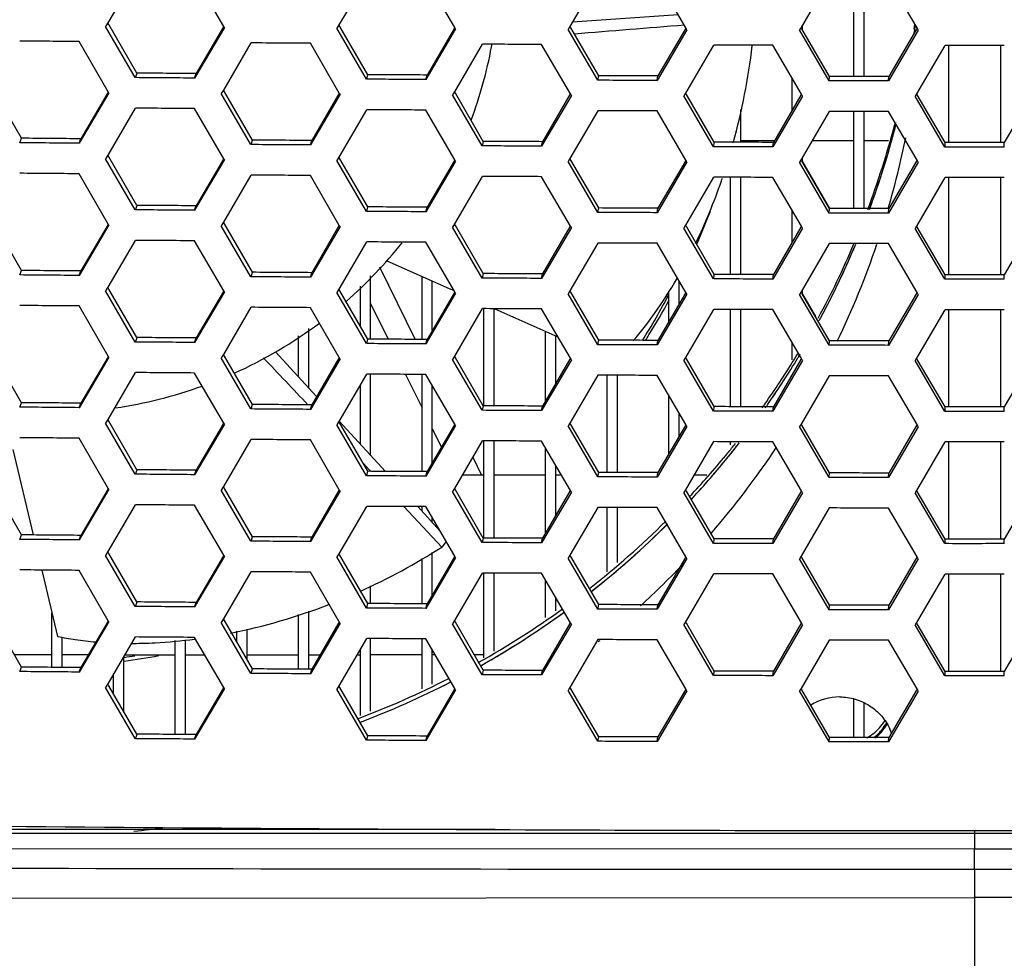
# Model space of a CAD drawing. Units: millimetres. Extents: x 17406 to 23346, y -23 to 4177.
# Drawn here: x 20108 to 20146, y 2259 to 2295 of the extents above; entities that cross this region are included whole.
import ezdxf

# ---------------------------------------------------------------- set-up
doc = ezdxf.new("R2010")
doc.units = ezdxf.units.MM
doc.header["$LTSCALE"] = 326.7
doc.layers.add('02___PRT_ALL_AXES', color=7, linetype='CONTINUOUS')

msp = doc.modelspace()

# ---------------------------------------------------------------- linework, layer by layer
at = {"layer": '02___PRT_ALL_AXES', "color": 7, "linetype": 'Continuous'}
for p, q in [((20112.481, 2297.075), (20111.411, 2295.25)), ((20115.923, 2295.108), (20114.79, 2297.057)), ((20121.481, 2297.013), (20120.402, 2295.171)), ((20124.914, 2295.07), (20123.79, 2297.001)), ((20130.481, 2296.972), (20129.393, 2295.112)), ((20133.905, 2295.051), (20132.79, 2296.964)), ((20139.481, 2296.949), (20138.384, 2295.072)), ((20140.437, 2293.166), (20140.437, 2296.948)), ((20140.837, 2293.166), (20140.837, 2296.948)), ((20142.896, 2295.051), (20141.79, 2296.947)), ((20129.496, 2295.288), (20133.601, 2295.572)), ((20111.411, 2295.25), (20111.326, 2295.106)), ((20112.481, 2293.118), (20111.326, 2295.106)), ((20111.452, 2295.179), (20111.411, 2295.25)), ((20112.546, 2293.293), (20111.452, 2295.179)), ((20115.945, 2295.07), (20114.79, 2293.1)), ((20115.912, 2295.09), (20114.851, 2293.275)), ((20115.945, 2295.07), (20115.923, 2295.108)), ((20120.402, 2295.171), (20120.326, 2295.042)), ((20120.439, 2295.107), (20120.402, 2295.171)), ((20121.528, 2293.231), (20120.439, 2295.107)), ((20124.945, 2295.016), (20124.914, 2295.07)), ((20129.393, 2295.112), (20129.326, 2294.997)), ((20129.426, 2295.055), (20129.393, 2295.112)), ((20130.51, 2293.19), (20129.426, 2295.055)), ((20133.945, 2294.982), (20133.905, 2295.051)), ((20138.384, 2295.072), (20138.326, 2294.973)), ((20138.412, 2295.023), (20138.384, 2295.072)), ((20138.437, 2294.981), (20138.437, 2295.148)), ((20142.896, 2295.051), (20142.872, 2295.01)), ((20142.945, 2294.968), (20142.896, 2295.051)), ((20121.481, 2293.056), (20120.326, 2295.042)), ((20124.945, 2295.016), (20123.79, 2293.044)), ((20124.899, 2295.043), (20123.833, 2293.219)), ((20130.481, 2293.014), (20129.326, 2294.997)), ((20133.945, 2294.982), (20132.79, 2293.007)), ((20133.885, 2295.017), (20132.815, 2293.182)), ((20139.481, 2292.992), (20138.326, 2294.973)), ((20139.492, 2293.168), (20138.412, 2295.023)), ((20142.945, 2294.968), (20141.79, 2292.99)), ((20142.872, 2295.01), (20141.797, 2293.165)), ((20111.428, 2292.563), (20110.291, 2294.521)), ((20116.982, 2294.469), (20115.908, 2292.636)), ((20120.419, 2292.514), (20119.291, 2294.454)), ((20125.982, 2294.418), (20124.899, 2292.567)), ((20129.411, 2292.486), (20128.291, 2294.408)), ((20134.982, 2294.386), (20133.89, 2292.517)), ((20138.402, 2292.476), (20137.291, 2294.381)), ((20143.982, 2294.374), (20142.881, 2292.487)), ((20144.137, 2290.592), (20144.137, 2294.373)), ((20146.137, 2294.374), (20146.137, 2290.592)), ((20112.483, 2293.117), (20112.549, 2293.293)), ((20114.79, 2293.1), (20114.851, 2293.275)), ((20121.483, 2293.056), (20121.53, 2293.231)), ((20123.79, 2293.044), (20123.833, 2293.219)), ((20130.483, 2293.014), (20130.512, 2293.19)), ((20132.79, 2293.007), (20132.815, 2293.182)), ((20139.483, 2292.992), (20139.494, 2293.168)), ((20141.79, 2292.99), (20141.797, 2293.165)), ((20138.037, 2291.85), (20138.037, 2293.102)), ((20108.056, 2290.759), (20106.96, 2292.65)), ((20111.446, 2292.532), (20110.291, 2290.563)), ((20111.42, 2292.548), (20110.361, 2290.738)), ((20111.446, 2292.532), (20111.428, 2292.563)), ((20115.908, 2292.636), (20115.827, 2292.499)), ((20116.982, 2290.512), (20115.827, 2292.499)), ((20115.947, 2292.568), (20115.908, 2292.636)), ((20117.038, 2290.687), (20115.947, 2292.568)), ((20120.446, 2292.469), (20119.291, 2290.497)), ((20120.406, 2292.492), (20119.343, 2290.672)), ((20120.446, 2292.469), (20120.419, 2292.514)), ((20124.899, 2292.567), (20124.827, 2292.445)), ((20125.982, 2290.461), (20124.827, 2292.445)), ((20124.934, 2292.507), (20124.899, 2292.567)), ((20126.02, 2290.636), (20124.934, 2292.507)), ((20129.446, 2292.425), (20128.291, 2290.451)), ((20129.393, 2292.456), (20128.325, 2290.626)), ((20129.446, 2292.425), (20129.411, 2292.486)), ((20133.89, 2292.517), (20133.827, 2292.41)), ((20134.982, 2290.429), (20133.827, 2292.41)), ((20133.92, 2292.464), (20133.89, 2292.517)), ((20135.002, 2290.604), (20133.92, 2292.464)), ((20138.446, 2292.4), (20137.291, 2290.424)), ((20138.38, 2292.439), (20137.307, 2290.599)), ((20138.402, 2292.476), (20138.38, 2292.439)), ((20138.446, 2292.4), (20138.402, 2292.476)), ((20142.881, 2292.487), (20142.827, 2292.395)), ((20143.982, 2290.416), (20142.827, 2292.395)), ((20142.907, 2292.442), (20142.881, 2292.487)), ((20143.984, 2290.592), (20142.907, 2292.442)), ((20147.366, 2292.442), (20146.289, 2290.592)), ((20112.481, 2291.931), (20111.411, 2290.106)), ((20115.923, 2289.964), (20114.79, 2291.913)), ((20121.481, 2291.869), (20120.402, 2290.027)), ((20124.914, 2289.925), (20123.79, 2291.856)), ((20130.481, 2291.827), (20129.393, 2289.967)), ((20133.905, 2289.906), (20132.79, 2291.82)), ((20136.037, 2290.602), (20136.037, 2291.879)), ((20139.481, 2291.805), (20138.384, 2289.927)), ((20140.437, 2288.022), (20140.437, 2291.804)), ((20140.837, 2288.022), (20140.837, 2291.804)), ((20142.896, 2289.907), (20141.79, 2291.803)), ((20142.052, 2291.375), (20142.032, 2291.301)), ((20107.984, 2290.583), (20108.059, 2290.759)), ((20110.291, 2290.563), (20110.361, 2290.739)), ((20116.984, 2290.512), (20117.041, 2290.687)), ((20119.291, 2290.497), (20119.343, 2290.672)), ((20125.984, 2290.461), (20126.022, 2290.636)), ((20128.291, 2290.451), (20128.325, 2290.626)), ((20134.984, 2290.429), (20135.004, 2290.604)), ((20137.339, 2290.654), (20136.037, 2290.654)), ((20137.291, 2290.424), (20137.307, 2290.599)), ((20140.437, 2290.654), (20138.808, 2290.654)), ((20141.788, 2290.654), (20140.837, 2290.654)), ((20143.984, 2290.416), (20143.986, 2290.592)), ((20146.291, 2290.416), (20146.289, 2290.592)), ((20111.411, 2290.106), (20111.326, 2289.961)), ((20111.452, 2290.035), (20111.411, 2290.106)), ((20112.481, 2287.973), (20111.326, 2289.961)), ((20112.546, 2288.148), (20111.452, 2290.035)), ((20115.945, 2289.926), (20114.79, 2287.956)), ((20115.912, 2289.945), (20114.851, 2288.131)), ((20115.945, 2289.926), (20115.923, 2289.964)), ((20120.402, 2290.027), (20120.326, 2289.897)), ((20121.481, 2287.912), (20120.326, 2289.897)), ((20120.439, 2289.963), (20120.402, 2290.027)), ((20121.528, 2288.087), (20120.439, 2289.963)), ((20124.945, 2289.872), (20123.79, 2287.899)), ((20124.899, 2289.899), (20123.833, 2288.075)), ((20124.945, 2289.872), (20124.914, 2289.925)), ((20129.393, 2289.967), (20129.326, 2289.853)), ((20130.481, 2287.87), (20129.326, 2289.853)), ((20129.426, 2289.911), (20129.393, 2289.967)), ((20130.51, 2288.045), (20129.426, 2289.911)), ((20133.945, 2289.838), (20132.79, 2287.863)), ((20133.885, 2289.873), (20132.815, 2288.038)), ((20133.945, 2289.838), (20133.905, 2289.906)), ((20138.384, 2289.927), (20138.326, 2289.828)), ((20139.481, 2287.848), (20138.326, 2289.828)), ((20138.412, 2289.879), (20138.384, 2289.927)), ((20139.492, 2288.023), (20138.412, 2289.879)), ((20138.437, 2289.837), (20138.437, 2290.004)), ((20138.437, 2289.841), (20139.494, 2288.023)), ((20142.945, 2289.823), (20141.79, 2287.846)), ((20142.872, 2289.866), (20141.797, 2288.021)), ((20142.896, 2289.907), (20142.872, 2289.866)), ((20142.945, 2289.823), (20142.896, 2289.907)), ((20111.428, 2287.419), (20110.291, 2289.376)), ((20116.982, 2289.325), (20115.908, 2287.492)), ((20120.419, 2287.37), (20119.291, 2289.31)), ((20125.982, 2289.274), (20124.899, 2287.423)), ((20129.411, 2287.341), (20128.291, 2289.264)), ((20134.982, 2289.242), (20133.89, 2287.373)), ((20135.637, 2285.458), (20135.637, 2289.24)), ((20136.037, 2285.457), (20136.037, 2289.239)), ((20138.402, 2287.332), (20137.291, 2289.237)), ((20143.982, 2289.229), (20142.881, 2287.343)), ((20144.137, 2285.447), (20144.137, 2289.229)), ((20146.137, 2289.229), (20146.137, 2285.448)), ((20112.483, 2287.973), (20112.549, 2288.148)), ((20114.79, 2287.956), (20114.851, 2288.131)), ((20121.483, 2287.912), (20121.53, 2288.087)), ((20123.79, 2287.899), (20123.833, 2288.075)), ((20130.483, 2287.87), (20130.512, 2288.045)), ((20132.79, 2287.863), (20132.815, 2288.038)), ((20138.037, 2286.706), (20138.037, 2287.958)), ((20139.483, 2287.848), (20139.494, 2288.023)), ((20141.79, 2287.846), (20141.797, 2288.021)), ((20108.056, 2285.614), (20106.96, 2287.506)), ((20111.446, 2287.388), (20110.291, 2285.419)), ((20111.42, 2287.404), (20110.361, 2285.594)), ((20111.446, 2287.388), (20111.428, 2287.419)), ((20115.908, 2287.492), (20115.827, 2287.355)), ((20115.947, 2287.424), (20115.908, 2287.492)), ((20117.038, 2285.543), (20115.947, 2287.424)), ((20124.899, 2287.423), (20124.827, 2287.301)), ((20124.934, 2287.362), (20124.899, 2287.423)), ((20116.982, 2285.368), (20115.827, 2287.355)), ((20120.446, 2287.324), (20119.291, 2285.353)), ((20120.406, 2287.348), (20119.343, 2285.528)), ((20120.446, 2287.324), (20120.419, 2287.37)), ((20125.982, 2285.317), (20124.827, 2287.301)), ((20126.02, 2285.492), (20124.934, 2287.362)), ((20129.446, 2287.28), (20128.291, 2285.306)), ((20129.393, 2287.311), (20128.325, 2285.482)), ((20129.446, 2287.28), (20129.411, 2287.341)), ((20133.89, 2287.373), (20133.827, 2287.266)), ((20134.982, 2285.285), (20133.827, 2287.266)), ((20133.92, 2287.32), (20133.89, 2287.373)), ((20135.002, 2285.46), (20133.92, 2287.32)), ((20138.446, 2287.256), (20137.291, 2285.28)), ((20138.38, 2287.295), (20137.307, 2285.455)), ((20138.402, 2287.332), (20138.38, 2287.295)), ((20138.446, 2287.256), (20138.402, 2287.332)), ((20142.881, 2287.343), (20142.827, 2287.251)), ((20143.982, 2285.272), (20142.827, 2287.251)), ((20142.907, 2287.298), (20142.881, 2287.343)), ((20143.984, 2285.448), (20142.907, 2287.298)), ((20147.366, 2287.298), (20146.289, 2285.448)), ((20112.481, 2286.786), (20111.411, 2284.962)), ((20115.923, 2284.82), (20114.79, 2286.769)), ((20121.481, 2286.725), (20120.402, 2284.883)), ((20124.914, 2284.781), (20123.79, 2286.712)), ((20130.481, 2286.683), (20129.393, 2284.823)), ((20133.905, 2284.762), (20132.79, 2286.676)), ((20139.481, 2286.661), (20138.384, 2284.783)), ((20142.896, 2284.763), (20141.79, 2286.658)), ((20122.243, 2286.006), (20124.605, 2284.954)), ((20107.984, 2285.439), (20108.059, 2285.614)), ((20110.291, 2285.419), (20110.361, 2285.594)), ((20116.984, 2285.368), (20117.041, 2285.543)), ((20119.291, 2285.353), (20119.343, 2285.528)), ((20121.986, 2285.75), (20123.366, 2282.933)), ((20125.984, 2285.316), (20126.022, 2285.492)), ((20128.291, 2285.306), (20128.325, 2285.482)), ((20121.637, 2282.943), (20121.637, 2285.402)), ((20123.637, 2282.931), (20123.637, 2285.386)), ((20124.037, 2283.279), (20124.037, 2285.207)), ((20133.637, 2284.302), (20133.637, 2285.223)), ((20134.984, 2285.284), (20135.004, 2285.46)), ((20137.291, 2285.28), (20137.307, 2285.455)), ((20143.984, 2285.272), (20143.986, 2285.447)), ((20146.291, 2285.272), (20146.289, 2285.448)), ((20111.411, 2284.962), (20111.326, 2284.817)), ((20112.481, 2282.829), (20111.326, 2284.817)), ((20111.452, 2284.89), (20111.411, 2284.962)), ((20112.546, 2283.004), (20111.452, 2284.89)), ((20115.945, 2284.782), (20114.79, 2282.812)), ((20115.912, 2284.801), (20114.851, 2282.987)), ((20115.945, 2284.782), (20115.923, 2284.82)), ((20120.402, 2284.883), (20120.326, 2284.753)), ((20121.481, 2282.768), (20120.326, 2284.753)), ((20120.439, 2284.819), (20120.402, 2284.883)), ((20121.528, 2282.943), (20120.439, 2284.819)), ((20121.237, 2283.445), (20121.237, 2285.004)), ((20124.945, 2284.728), (20123.79, 2282.755)), ((20124.899, 2284.755), (20123.833, 2282.93)), ((20124.605, 2284.954), (20124.886, 2284.829)), ((20124.945, 2284.728), (20124.914, 2284.781)), ((20129.393, 2284.823), (20129.326, 2284.709)), ((20130.481, 2282.726), (20129.326, 2284.709)), ((20129.426, 2284.767), (20129.393, 2284.823)), ((20130.51, 2282.901), (20129.426, 2284.767)), ((20133.885, 2284.728), (20132.815, 2282.894)), ((20133.237, 2283.617), (20133.237, 2284.811)), ((20133.945, 2284.694), (20133.905, 2284.762)), ((20138.384, 2284.783), (20138.326, 2284.684)), ((20138.412, 2284.734), (20138.384, 2284.783)), ((20139.492, 2282.879), (20138.412, 2284.734)), ((20138.437, 2284.693), (20138.437, 2284.859)), ((20142.872, 2284.722), (20141.797, 2282.877)), ((20142.896, 2284.763), (20142.872, 2284.722)), ((20142.945, 2284.679), (20142.896, 2284.763)), ((20121.637, 2284.326), (20122.32, 2282.938)), ((20133.945, 2284.694), (20132.79, 2282.718)), ((20139.481, 2282.704), (20138.326, 2284.684)), ((20138.437, 2284.696), (20138.948, 2283.818)), ((20142.945, 2284.679), (20141.79, 2282.701)), ((20111.428, 2282.274), (20110.291, 2284.232)), ((20116.982, 2284.181), (20115.908, 2282.348)), ((20120.419, 2282.226), (20119.291, 2284.166)), ((20125.982, 2284.129), (20124.899, 2282.278)), ((20126.037, 2280.348), (20126.037, 2284.129)), ((20126.437, 2280.346), (20126.437, 2284.127)), ((20126.463, 2284.127), (20128.926, 2283.03)), ((20129.411, 2282.197), (20128.291, 2284.119)), ((20134.982, 2284.097), (20133.89, 2282.229)), ((20135.637, 2280.314), (20135.637, 2284.096)), ((20136.037, 2280.313), (20136.037, 2284.095)), ((20138.402, 2282.188), (20137.291, 2284.092)), ((20143.982, 2284.085), (20142.881, 2282.199)), ((20144.137, 2280.303), (20144.137, 2284.085)), ((20146.137, 2284.085), (20146.137, 2280.303)), ((20119.237, 2281.03), (20119.237, 2283.355)), ((20128.437, 2280.529), (20128.437, 2283.248)), ((20112.483, 2282.829), (20112.549, 2283.004)), ((20114.79, 2282.812), (20114.851, 2282.987)), ((20118.837, 2281.465), (20118.837, 2283.076)), ((20121.483, 2282.768), (20121.53, 2282.943)), ((20123.79, 2282.755), (20123.833, 2282.93)), ((20128.837, 2281.214), (20128.837, 2283.07)), ((20130.483, 2282.726), (20130.512, 2282.901)), ((20132.79, 2282.718), (20132.815, 2282.894)), ((20138.037, 2282.142), (20138.037, 2282.814)), ((20139.483, 2282.704), (20139.494, 2282.879)), ((20141.79, 2282.701), (20141.797, 2282.877)), ((20117.935, 2282.447), (20119.532, 2280.708)), ((20108.056, 2280.47), (20106.96, 2282.361)), ((20111.446, 2282.244), (20110.291, 2280.275)), ((20111.42, 2282.259), (20110.361, 2280.45)), ((20111.446, 2282.244), (20111.428, 2282.274)), ((20115.908, 2282.348), (20115.827, 2282.211)), ((20116.982, 2280.224), (20115.827, 2282.211)), ((20115.947, 2282.28), (20115.908, 2282.348)), ((20117.038, 2280.399), (20115.947, 2282.28)), ((20120.446, 2282.18), (20119.291, 2280.209)), ((20120.406, 2282.203), (20119.343, 2280.384)), ((20120.446, 2282.18), (20120.419, 2282.226)), ((20124.899, 2282.278), (20124.827, 2282.156)), ((20125.982, 2280.172), (20124.827, 2282.156)), ((20124.934, 2282.218), (20124.899, 2282.278)), ((20126.02, 2280.348), (20124.934, 2282.218)), ((20129.446, 2282.136), (20128.291, 2280.162)), ((20129.393, 2282.167), (20128.325, 2280.337)), ((20129.446, 2282.136), (20129.411, 2282.197)), ((20133.89, 2282.229), (20133.827, 2282.122)), ((20134.982, 2280.14), (20133.827, 2282.122)), ((20133.92, 2282.176), (20133.89, 2282.229)), ((20135.002, 2280.316), (20133.92, 2282.176)), ((20138.446, 2282.112), (20137.291, 2280.135)), ((20138.38, 2282.15), (20137.307, 2280.311)), ((20138.402, 2282.188), (20138.38, 2282.15)), ((20138.446, 2282.112), (20138.402, 2282.188)), ((20142.881, 2282.199), (20142.827, 2282.107)), ((20143.982, 2280.128), (20142.827, 2282.107)), ((20142.907, 2282.153), (20142.881, 2282.199)), ((20143.984, 2280.303), (20142.907, 2282.153)), ((20147.366, 2282.153), (20146.289, 2280.303)), ((20112.481, 2281.642), (20111.411, 2279.818)), ((20115.923, 2279.676), (20114.79, 2281.624)), ((20121.481, 2281.581), (20120.402, 2279.738)), ((20121.637, 2278.419), (20121.637, 2281.58)), ((20122.994, 2281.572), (20123.637, 2280.267)), ((20123.637, 2277.787), (20123.637, 2281.569)), ((20124.914, 2279.637), (20123.79, 2281.568)), ((20130.481, 2281.539), (20129.393, 2279.679)), ((20130.837, 2277.756), (20130.837, 2281.538)), ((20131.237, 2277.754), (20131.237, 2281.536)), ((20133.905, 2279.618), (20132.79, 2281.531)), ((20139.481, 2281.517), (20138.384, 2279.639)), ((20142.896, 2279.619), (20141.79, 2281.514)), ((20121.237, 2278.854), (20121.237, 2281.164)), ((20124.037, 2278.135), (20124.037, 2281.145)), ((20133.237, 2278.472), (20133.237, 2280.765)), ((20107.984, 2280.295), (20108.059, 2280.47)), ((20110.291, 2280.275), (20110.361, 2280.45)), ((20116.984, 2280.224), (20117.041, 2280.399)), ((20119.291, 2280.209), (20119.343, 2280.384)), ((20125.984, 2280.172), (20126.022, 2280.347)), ((20128.291, 2280.162), (20128.325, 2280.338)), ((20134.984, 2280.14), (20135.004, 2280.316)), ((20137.291, 2280.135), (20137.307, 2280.311)), ((20143.984, 2280.128), (20143.986, 2280.303)), ((20146.291, 2280.128), (20146.289, 2280.303)), ((20111.411, 2279.818), (20111.326, 2279.673)), ((20111.452, 2279.746), (20111.411, 2279.818)), ((20112.546, 2277.86), (20111.452, 2279.746)), ((20120.402, 2279.738), (20120.326, 2279.609)), ((20120.439, 2279.674), (20120.402, 2279.738)), ((20120.41, 2279.753), (20122.21, 2277.795)), ((20133.637, 2279.158), (20133.637, 2280.079)), ((20112.481, 2277.685), (20111.326, 2279.673)), ((20115.945, 2279.638), (20114.79, 2277.667)), ((20115.912, 2279.657), (20114.851, 2277.842)), ((20115.945, 2279.638), (20115.923, 2279.676)), ((20121.481, 2277.624), (20120.326, 2279.609)), ((20121.528, 2277.799), (20120.439, 2279.674)), ((20124.945, 2279.584), (20123.79, 2277.611)), ((20124.899, 2279.611), (20123.833, 2277.786)), ((20124.037, 2279.456), (20124.39, 2278.739)), ((20124.945, 2279.584), (20124.914, 2279.637)), ((20129.393, 2279.679), (20129.326, 2279.565)), ((20130.481, 2277.582), (20129.326, 2279.565)), ((20129.426, 2279.622), (20129.393, 2279.679)), ((20130.51, 2277.757), (20129.426, 2279.622)), ((20133.945, 2279.549), (20132.79, 2277.574)), ((20133.885, 2279.584), (20132.815, 2277.749)), ((20133.945, 2279.549), (20133.905, 2279.618)), ((20138.384, 2279.639), (20138.326, 2279.54)), ((20139.481, 2277.56), (20138.326, 2279.54)), ((20138.412, 2279.59), (20138.384, 2279.639)), ((20139.492, 2277.735), (20138.412, 2279.59)), ((20142.945, 2279.535), (20141.79, 2277.557)), ((20142.872, 2279.577), (20141.797, 2277.732)), ((20142.896, 2279.619), (20142.872, 2279.577)), ((20142.945, 2279.535), (20142.896, 2279.619)), ((20111.428, 2277.13), (20110.291, 2279.088)), ((20116.982, 2279.037), (20115.908, 2277.203)), ((20120.419, 2277.082), (20119.291, 2279.022)), ((20125.982, 2278.985), (20124.899, 2277.134)), ((20126.037, 2275.203), (20126.037, 2278.985)), ((20126.437, 2275.201), (20126.437, 2278.983)), ((20129.411, 2277.053), (20128.291, 2278.975)), ((20107.713, 2278.649), (20108.511, 2275.322)), ((20128.437, 2275.385), (20128.437, 2278.726)), ((20134.982, 2278.953), (20133.89, 2277.084)), ((20135.637, 2278.825), (20135.637, 2278.952)), ((20138.402, 2277.044), (20137.291, 2278.948)), ((20143.982, 2278.941), (20142.881, 2277.054)), ((20144.137, 2275.159), (20144.137, 2278.941)), ((20146.137, 2278.941), (20146.137, 2275.159)), ((20125.612, 2278.353), (20125.955, 2277.654)), ((20112.483, 2277.685), (20112.549, 2277.86)), ((20114.79, 2277.667), (20114.851, 2277.843)), ((20121.354, 2278.1), (20121.586, 2277.853)), ((20121.586, 2277.853), (20121.638, 2277.798)), ((20128.837, 2276.07), (20128.837, 2278.039)), ((20121.483, 2277.623), (20121.53, 2277.799)), ((20123.79, 2277.611), (20123.833, 2277.786)), ((20126.037, 2277.654), (20125.203, 2277.654)), ((20128.437, 2277.654), (20126.437, 2277.654)), ((20129.061, 2277.654), (20128.837, 2277.654)), ((20130.483, 2277.582), (20130.512, 2277.757)), ((20132.79, 2277.574), (20132.815, 2277.75)), ((20134.721, 2277.654), (20134.222, 2277.654)), ((20139.483, 2277.559), (20139.494, 2277.735)), ((20141.79, 2277.557), (20141.797, 2277.732)), ((20108.056, 2275.326), (20106.96, 2277.217)), ((20111.446, 2277.1), (20110.291, 2275.131)), ((20111.42, 2277.115), (20110.361, 2275.306)), ((20111.446, 2277.1), (20111.428, 2277.13)), ((20115.908, 2277.203), (20115.827, 2277.066)), ((20116.982, 2275.08), (20115.827, 2277.066)), ((20115.947, 2277.136), (20115.908, 2277.203)), ((20117.038, 2275.255), (20115.947, 2277.136)), ((20120.406, 2277.059), (20119.343, 2275.24)), ((20120.446, 2277.036), (20120.419, 2277.082)), ((20124.899, 2277.134), (20124.827, 2277.012)), ((20124.934, 2277.074), (20124.899, 2277.134)), ((20126.02, 2275.203), (20124.934, 2277.074)), ((20129.446, 2276.992), (20129.411, 2277.053)), ((20133.89, 2277.084), (20133.827, 2276.978)), ((20133.92, 2277.032), (20133.89, 2277.084)), ((20138.402, 2277.044), (20138.38, 2277.006)), ((20138.446, 2276.968), (20138.402, 2277.044)), ((20142.881, 2277.054), (20142.827, 2276.963)), ((20142.907, 2277.009), (20142.881, 2277.054)), ((20120.446, 2277.036), (20119.291, 2275.065)), ((20125.982, 2275.028), (20124.827, 2277.012)), ((20129.446, 2276.992), (20128.291, 2275.018)), ((20129.393, 2277.023), (20128.325, 2275.193)), ((20134.982, 2274.996), (20133.827, 2276.978)), ((20135.002, 2275.171), (20133.92, 2277.032)), ((20134.106, 2276.875), (20134.05, 2276.815)), ((20134.151, 2276.924), (20134.106, 2276.875)), ((20134.123, 2276.719), (20134.106, 2276.701)), ((20134.151, 2276.75), (20134.111, 2276.706)), ((20138.446, 2276.968), (20137.291, 2274.991)), ((20138.38, 2277.006), (20137.307, 2275.166)), ((20143.982, 2274.984), (20142.827, 2276.963)), ((20143.984, 2275.159), (20142.907, 2277.009)), ((20147.366, 2277.009), (20146.289, 2275.159)), ((20112.481, 2276.498), (20111.411, 2274.673)), ((20115.923, 2274.531), (20114.79, 2276.48)), ((20121.481, 2276.436), (20120.402, 2274.594)), ((20122.924, 2276.429), (20124.405, 2274.848)), ((20123.468, 2276.426), (20124.343, 2275.473)), ((20123.637, 2276.242), (20123.637, 2276.425)), ((20124.914, 2274.493), (20123.79, 2276.424)), ((20130.481, 2276.395), (20129.393, 2274.535)), ((20130.837, 2273.884), (20130.837, 2276.393)), ((20131.237, 2274.251), (20131.237, 2276.392)), ((20133.905, 2274.474), (20132.79, 2276.387)), ((20139.481, 2276.372), (20138.384, 2274.495)), ((20142.896, 2274.475), (20141.79, 2276.37)), ((20124.037, 2275.807), (20124.037, 2276)), ((20107.984, 2275.151), (20108.059, 2275.326)), ((20110.291, 2275.131), (20110.361, 2275.306)), ((20116.984, 2275.08), (20117.041, 2275.255)), ((20119.291, 2275.065), (20119.343, 2275.24)), ((20125.984, 2275.028), (20126.022, 2275.203)), ((20128.291, 2275.018), (20128.325, 2275.193)), ((20134.984, 2274.996), (20135.004, 2275.171)), ((20137.291, 2274.991), (20137.307, 2275.166)), ((20143.984, 2274.984), (20143.986, 2275.159)), ((20146.291, 2274.984), (20146.289, 2275.159)), ((20124.58, 2275.067), (20124.405, 2274.848)), ((20111.411, 2274.673), (20111.326, 2274.529)), ((20112.481, 2272.541), (20111.326, 2274.529)), ((20111.452, 2274.602), (20111.411, 2274.673)), ((20112.546, 2272.716), (20111.452, 2274.602)), ((20115.945, 2274.493), (20114.79, 2272.523)), ((20115.912, 2274.513), (20114.851, 2272.698)), ((20115.945, 2274.493), (20115.923, 2274.531)), ((20120.402, 2274.594), (20120.326, 2274.465)), ((20121.481, 2272.479), (20120.326, 2274.465)), ((20120.439, 2274.53), (20120.402, 2274.594)), ((20121.528, 2272.655), (20120.439, 2274.53)), ((20123.637, 2272.643), (20123.637, 2274.413)), ((20124.945, 2274.439), (20123.79, 2272.467)), ((20124.899, 2274.467), (20123.833, 2272.642)), ((20124.037, 2272.991), (20124.037, 2274.639)), ((20124.945, 2274.439), (20124.914, 2274.493)), ((20129.393, 2274.535), (20129.326, 2274.42)), ((20130.481, 2272.438), (20129.326, 2274.42)), ((20129.426, 2274.478), (20129.393, 2274.535)), ((20130.51, 2272.613), (20129.426, 2274.478)), ((20133.945, 2274.405), (20132.79, 2272.43)), ((20133.885, 2274.44), (20132.815, 2272.605)), ((20133.945, 2274.405), (20133.905, 2274.474)), ((20138.384, 2274.495), (20138.326, 2274.396)), ((20139.481, 2272.415), (20138.326, 2274.396)), ((20138.412, 2274.446), (20138.384, 2274.495)), ((20139.492, 2272.591), (20138.412, 2274.446)), ((20142.945, 2274.391), (20141.79, 2272.413)), ((20142.872, 2274.433), (20141.797, 2272.588)), ((20142.896, 2274.475), (20142.872, 2274.433)), ((20142.945, 2274.391), (20142.896, 2274.475)), ((20108.838, 2273.956), (20109.456, 2271.377)), ((20111.428, 2271.986), (20110.291, 2273.944)), ((20116.982, 2273.893), (20115.908, 2272.059)), ((20120.419, 2271.937), (20119.291, 2273.877)), ((20125.982, 2273.841), (20124.899, 2271.99)), ((20126.037, 2270.543), (20126.037, 2273.841)), ((20126.437, 2270.803), (20126.437, 2273.839)), ((20129.411, 2271.909), (20128.291, 2273.831)), ((20134.982, 2273.809), (20133.89, 2271.94)), ((20138.402, 2271.9), (20137.291, 2273.804)), ((20143.982, 2273.797), (20142.881, 2271.91)), ((20144.137, 2270.015), (20144.137, 2273.797)), ((20146.137, 2273.797), (20146.137, 2270.015)), ((20121.637, 2272.654), (20121.637, 2273.34)), ((20128.437, 2272.105), (20128.437, 2273.581)), ((20128.837, 2272.365), (20128.837, 2272.894)), ((20112.483, 2272.541), (20112.549, 2272.716)), ((20114.79, 2272.523), (20114.851, 2272.698)), ((20121.483, 2272.479), (20121.53, 2272.654)), ((20123.79, 2272.467), (20123.833, 2272.642)), ((20130.483, 2272.437), (20130.512, 2272.613)), ((20132.79, 2272.43), (20132.815, 2272.605)), ((20139.483, 2272.415), (20139.494, 2272.591)), ((20141.79, 2272.413), (20141.797, 2272.588)), ((20108.056, 2270.182), (20106.96, 2272.073)), ((20109.237, 2270.171), (20109.237, 2272.292)), ((20118.837, 2270.099), (20118.837, 2272.231)), ((20119.237, 2270.096), (20119.237, 2272.354)), ((20111.446, 2271.956), (20110.291, 2269.987)), ((20111.42, 2271.971), (20110.361, 2270.162)), ((20111.446, 2271.956), (20111.428, 2271.986)), ((20115.908, 2272.059), (20115.827, 2271.922)), ((20116.982, 2269.935), (20115.827, 2271.922)), ((20115.947, 2271.991), (20115.908, 2272.059)), ((20117.038, 2270.111), (20115.947, 2271.991)), ((20120.446, 2271.892), (20119.291, 2269.92)), ((20120.406, 2271.915), (20119.343, 2270.096)), ((20120.446, 2271.892), (20120.419, 2271.937)), ((20124.899, 2271.99), (20124.827, 2271.868)), ((20125.982, 2269.884), (20124.827, 2271.868)), ((20124.934, 2271.93), (20124.899, 2271.99)), ((20126.02, 2270.059), (20124.934, 2271.93)), ((20129.446, 2271.848), (20128.291, 2269.874)), ((20129.393, 2271.879), (20128.325, 2270.049)), ((20129.446, 2271.848), (20129.411, 2271.909)), ((20133.89, 2271.94), (20133.827, 2271.833)), ((20134.982, 2269.852), (20133.827, 2271.833)), ((20133.92, 2271.888), (20133.89, 2271.94)), ((20135.002, 2270.027), (20133.92, 2271.888)), ((20138.446, 2271.823), (20137.291, 2269.847)), ((20138.38, 2271.862), (20137.307, 2270.022)), ((20138.402, 2271.9), (20138.38, 2271.862)), ((20138.446, 2271.823), (20138.402, 2271.9)), ((20142.881, 2271.91), (20142.827, 2271.819)), ((20143.982, 2269.84), (20142.827, 2271.819)), ((20142.907, 2271.865), (20142.881, 2271.91)), ((20143.984, 2270.015), (20142.907, 2271.865)), ((20147.366, 2271.865), (20146.289, 2270.015)), ((20109.637, 2270.168), (20109.637, 2271.35)), ((20112.481, 2271.354), (20111.411, 2269.529)), ((20115.923, 2269.387), (20114.79, 2271.336)), ((20116.437, 2271.147), (20116.437, 2271.582)), ((20116.837, 2270.458), (20116.837, 2271.659)), ((20114.037, 2267.56), (20114.037, 2271.214)), ((20114.437, 2267.557), (20114.437, 2271.247)), ((20114.789, 2271.271), (20114.819, 2271.275)), ((20121.481, 2271.292), (20120.402, 2269.45)), ((20121.637, 2268.466), (20121.637, 2271.291)), ((20123.637, 2269.34), (20123.637, 2271.28)), ((20124.914, 2269.349), (20123.79, 2271.28)), ((20130.481, 2271.25), (20129.393, 2269.39)), ((20130.532, 2271.187), (20130.496, 2271.158)), ((20130.552, 2271.203), (20130.532, 2271.187)), ((20133.905, 2269.33), (20132.79, 2271.243)), ((20139.481, 2271.228), (20138.384, 2269.351)), ((20142.896, 2269.33), (20141.79, 2271.226)), ((20109.237, 2270.654), (20107.782, 2270.654)), ((20110.649, 2270.654), (20109.637, 2270.654)), ((20112.037, 2268.45), (20112.037, 2270.596)), ((20112.07, 2270.654), (20114.037, 2270.654)), ((20114.437, 2270.654), (20115.187, 2270.654)), ((20116.837, 2270.654), (20118.837, 2270.654)), ((20119.237, 2270.654), (20119.669, 2270.654)), ((20121.107, 2270.654), (20121.237, 2270.654)), ((20121.237, 2268.292), (20121.237, 2270.875)), ((20123.637, 2270.654), (20121.637, 2270.654)), ((20124.037, 2269.515), (20124.037, 2270.856)), ((20124.154, 2270.654), (20124.037, 2270.654)), ((20126.037, 2270.654), (20125.675, 2270.654)), ((20107.984, 2270.007), (20108.059, 2270.182)), ((20110.291, 2269.987), (20110.361, 2270.162)), ((20111.637, 2269.14), (20111.637, 2269.914)), ((20116.984, 2269.935), (20117.041, 2270.111)), ((20119.291, 2269.92), (20119.343, 2270.096)), ((20125.984, 2269.884), (20126.022, 2270.059)), ((20128.291, 2269.874), (20128.325, 2270.049)), ((20134.984, 2269.852), (20135.004, 2270.027)), ((20137.291, 2269.847), (20137.307, 2270.022)), ((20143.984, 2269.839), (20143.986, 2270.015)), ((20146.291, 2269.84), (20146.289, 2270.015)), ((20111.411, 2269.529), (20111.326, 2269.384)), ((20112.481, 2267.397), (20111.326, 2269.384)), ((20111.452, 2269.458), (20111.411, 2269.529)), ((20112.546, 2267.572), (20111.452, 2269.458)), ((20115.945, 2269.349), (20115.923, 2269.387)), ((20120.402, 2269.45), (20120.326, 2269.32)), ((20120.439, 2269.386), (20120.402, 2269.45)), ((20121.528, 2267.51), (20120.439, 2269.386)), ((20129.393, 2269.39), (20129.326, 2269.276)), ((20129.426, 2269.334), (20129.393, 2269.39)), ((20115.945, 2269.349), (20114.79, 2267.379)), ((20115.912, 2269.368), (20114.851, 2267.554)), ((20121.481, 2267.335), (20120.326, 2269.32)), ((20124.945, 2269.295), (20123.79, 2267.323)), ((20124.899, 2269.322), (20123.833, 2267.498)), ((20124.945, 2269.295), (20124.914, 2269.349)), ((20130.481, 2267.293), (20129.326, 2269.276)), ((20130.51, 2267.469), (20129.426, 2269.334)), ((20133.945, 2269.261), (20132.79, 2267.286)), ((20133.885, 2269.296), (20132.815, 2267.461)), ((20133.945, 2269.261), (20133.905, 2269.33)), ((20138.384, 2269.351), (20138.326, 2269.251)), ((20139.481, 2267.271), (20138.326, 2269.251)), ((20138.412, 2269.302), (20138.384, 2269.351)), ((20139.492, 2267.446), (20138.412, 2269.302)), ((20142.945, 2269.246), (20141.79, 2267.269)), ((20142.872, 2269.289), (20141.797, 2267.444)), ((20142.896, 2269.33), (20142.872, 2269.289)), ((20142.945, 2269.246), (20142.896, 2269.33)), ((20140.437, 2267.445), (20140.437, 2268.941)), ((20140.837, 2267.445), (20140.837, 2268.776)), ((20112.483, 2267.396), (20112.549, 2267.572)), ((20114.79, 2267.379), (20114.851, 2267.554)), ((20121.483, 2267.335), (20121.53, 2267.51)), ((20123.79, 2267.323), (20123.833, 2267.498)), ((20130.483, 2267.293), (20130.512, 2267.469)), ((20132.79, 2267.286), (20132.815, 2267.461)), ((20139.483, 2267.271), (20139.494, 2267.446)), ((20141.79, 2267.269), (20141.797, 2267.444)), ((20076.863, 2263.874), (20126.48, 2263.874)), ((20145.137, 2263.703), (20076.863, 2263.701)), ((20145.137, 2263.841), (20145.137, 2263.097)), ((20213.41, 2263.701), (20145.137, 2263.703)), ((20145.137, 2263.097), (20076.639, 2263.12)), ((20213.634, 2263.12), (20145.137, 2263.097)), ((20145.137, 2262.312), (20145.137, 2263.097)), ((20145.137, 2262.312), (20145.137, 2253.229)), ((20076.853, 2261.175), (20145.137, 2261.215)), ((20213.421, 2261.175), (20145.137, 2261.215))]:
    msp.add_line(p, q, dxfattribs=at)
for centre, radius, start, end in [((20248.609, 853.614), 1446.105, 94.551906, 94.721846), ((20109.358, 2299.87), 33.779, 351.7062, 352.0015), ((20109.431, 2299.684), 33.705, 351.9725, 352.2697), ((20109.363, 2299.695), 33.773, 351.9986, 352.2939), ((20109.44, 2299.683), 33.696, 351.7874, 351.9724), ((20109.248, 2297.515), 17.389, 339.6167, 349.4195), ((20109.297, 2297.505), 17.339, 349.4214, 349.7331), ((20111.136, 2297.351), 25.524, 344.6305, 353.2739), ((20109.325, 2299.883), 33.814, 339.4005, 345.298), ((20109.331, 2299.706), 33.808, 339.7134, 345.6247), ((20109.349, 2299.7), 33.789, 339.7258, 345.5874), ((20109.352, 2297.519), 33.785, 343.68, 348.4951), ((20114.038, 2296.443), 22.481, 334.2254, 340.9422), ((20112.974, 2296.844), 23.618, 340.8642, 341.1183), ((20107.601, 2298.462), 29.223, 336.1902, 338.8639), ((20109.178, 2297.563), 17.475, 311.1776, 321.5413), ((20109.316, 2299.89), 33.825, 331.5223, 336.9514), ((20109.318, 2299.715), 33.823, 331.666, 337.2528), ((20109.319, 2299.714), 33.822, 331.6966, 337.2638), ((20109.345, 2297.523), 33.793, 334.2878, 341.2065), ((20108.901, 2297.498), 27.51, 327.9237, 332.2101), ((20107.941, 2298.266), 28.831, 328.2827, 331.4174), ((20109.158, 2297.589), 17.508, 294.1644, 306.8006), ((20108.44, 2297.964), 28.248, 327.7502, 328.2717), ((19335.292, 1539.364), 1078.713, 43.389122, 43.523101), ((20109.315, 2299.889), 33.826, 325.0672, 328.5756), ((20109.304, 2299.721), 33.838, 325.2909, 328.8377), ((20109.315, 2299.714), 33.825, 325.3, 328.8354), ((20109.298, 2299.898), 33.845, 328.5761, 328.848), ((20109.293, 2299.727), 33.851, 328.8357, 329.1348), ((20109.298, 2299.725), 33.846, 328.8384, 329.1105), ((20109.141, 2297.622), 17.545, 278.3839, 289.8044), ((20109.28, 2299.913), 33.868, 324.5376, 325.0669), ((20109.29, 2299.732), 33.857, 324.9116, 325.2994), ((20109.274, 2299.743), 33.876, 324.9162, 325.2907), ((20109.253, 2299.758), 33.901, 317.384, 322.0333), ((20109.254, 2297.577), 33.9, 319.1067, 326.2302), ((20109.232, 2299.949), 33.929, 320.8294, 321.6129), ((20109.231, 2299.775), 33.929, 321.0621, 321.9871), ((20109.251, 2299.933), 33.903, 317.2607, 320.8297), ((20109.247, 2299.762), 33.908, 317.4838, 321.0623), ((20109.241, 2299.77), 33.919, 317.187, 317.3828), ((20109.294, 2299.72), 33.846, 317.2595, 317.4827), ((20109.183, 2300.005), 34.002, 308.0707, 314.7573), ((20109.182, 2299.831), 34.003, 308.2217, 314.9089), ((20109.223, 2299.786), 33.943, 308.2287, 314.9145), ((20110.909, 2295.986), 25.079, 294.2928, 302.557), ((20109.204, 2297.626), 33.97, 312.4625, 316.5474), ((20111.673, 2294.076), 23.021, 281.2961, 291.2234), ((20109.154, 2300.055), 34.06, 299.3059, 305.8565), ((20109.154, 2299.88), 34.059, 299.4658, 305.9526), ((20109.184, 2299.832), 34.003, 299.4946, 306.0122), ((20112.288, 2288.744), 17.641, 270.0768, 270.525), ((20112.285, 2289.089), 17.986, 270.5258, 271.5748), ((20108.686, 2296.286), 26.089, 277.4041, 280.4125), ((20108.596, 2295.336), 25.016, 277.9355, 278.8835), ((20109.131, 2300.113), 34.121, 290.5905, 297.1137), ((20109.146, 2299.905), 34.085, 290.7318, 297.2629), ((20109.132, 2299.937), 34.12, 290.7385, 297.2621), ((20139.886, 2266.863), 2.156, 89.9949, 121.4599), ((20139.896, 2269.234), 2.091, 317.2146, 326.6936), ((20139.891, 2269.062), 2.147, 318.9965, 328.9902), ((20139.899, 2269.057), 2.087, 323.8992, 329.7243), ((20139.882, 2269.248), 2.111, 300.3101, 317.1795), ((20139.884, 2269.071), 2.108, 309.0258, 320.5811), ((20139.89, 2269.065), 2.15, 310.3913, 318.9644), ((20139.902, 2269.055), 2.084, 320.5971, 323.8897), ((20139.903, 2266.878), 2.134, 20.0617, 24.6234), ((20144.996, 6364.545), 4100.727, 269.061529, 269.741281), ((20109.137, 2297.781), 34.141, 275.525, 277.5496), ((20145.136, 6390.443), 4126.625, 269.740963, 270.000013), ((20145.14, 6389.202), 4125.384, 269.999948, 270.259076), ((20147.312, 20879.475), 18617.162, 269.7828913, 269.9933046), ((20142.961, 20879.475), 18617.162, 270.0066954, 270.2171087)]:
    msp.add_arc(centre, radius, start, end, dxfattribs=at)
for points in [[(20110.291, 2294.521), (20109.522, 2294.527), (20108.753, 2294.534), (20107.984, 2294.541)], [(20119.291, 2294.454), (20118.522, 2294.459), (20117.753, 2294.464), (20116.984, 2294.469)], [(20128.291, 2294.408), (20127.522, 2294.411), (20126.753, 2294.414), (20125.984, 2294.418)], [(20137.291, 2294.381), (20136.522, 2294.382), (20135.753, 2294.384), (20134.984, 2294.386)], [(20146.291, 2294.374), (20145.522, 2294.373), (20144.753, 2294.373), (20143.984, 2294.373)], [(20114.851, 2293.275), (20114.083, 2293.281), (20113.316, 2293.287), (20112.549, 2293.293)], [(20123.833, 2293.219), (20123.065, 2293.223), (20122.298, 2293.227), (20121.53, 2293.231)], [(20132.815, 2293.182), (20132.047, 2293.185), (20131.28, 2293.187), (20130.512, 2293.19)], [(20141.797, 2293.165), (20141.029, 2293.166), (20140.262, 2293.166), (20139.494, 2293.168)], [(20114.79, 2293.1), (20114.021, 2293.106), (20113.252, 2293.111), (20112.483, 2293.117)], [(20123.79, 2293.044), (20123.021, 2293.048), (20122.252, 2293.052), (20121.483, 2293.056)], [(20132.79, 2293.007), (20132.021, 2293.009), (20131.252, 2293.012), (20130.483, 2293.014)], [(20141.79, 2292.99), (20141.021, 2292.99), (20140.252, 2292.991), (20139.483, 2292.992)], [(20114.79, 2291.913), (20114.021, 2291.919), (20113.252, 2291.924), (20112.483, 2291.93)], [(20123.79, 2291.856), (20123.021, 2291.86), (20122.252, 2291.864), (20121.483, 2291.869)], [(20132.79, 2291.82), (20132.021, 2291.822), (20131.252, 2291.824), (20130.483, 2291.827)], [(20141.79, 2291.803), (20141.021, 2291.803), (20140.252, 2291.804), (20139.483, 2291.805)], [(20110.291, 2290.563), (20109.522, 2290.57), (20108.753, 2290.577), (20107.984, 2290.583)], [(20110.361, 2290.739), (20109.594, 2290.745), (20108.826, 2290.752), (20108.059, 2290.759)], [(20119.291, 2290.497), (20118.522, 2290.502), (20117.753, 2290.507), (20116.984, 2290.512)], [(20119.343, 2290.672), (20118.575, 2290.677), (20117.808, 2290.682), (20117.041, 2290.687)], [(20128.291, 2290.451), (20127.522, 2290.454), (20126.753, 2290.457), (20125.984, 2290.461)], [(20128.325, 2290.626), (20127.557, 2290.629), (20126.79, 2290.632), (20126.022, 2290.636)], [(20137.307, 2290.599), (20136.539, 2290.601), (20135.772, 2290.602), (20135.004, 2290.604)], [(20146.289, 2290.592), (20145.521, 2290.592), (20144.754, 2290.591), (20143.986, 2290.592)], [(20137.291, 2290.424), (20136.522, 2290.425), (20135.753, 2290.427), (20134.984, 2290.429)], [(20146.291, 2290.416), (20145.522, 2290.416), (20144.753, 2290.416), (20143.984, 2290.416)], [(20110.291, 2289.376), (20109.522, 2289.383), (20108.753, 2289.389), (20107.984, 2289.396)], [(20119.291, 2289.31), (20118.522, 2289.315), (20117.753, 2289.32), (20116.984, 2289.325)], [(20128.291, 2289.264), (20127.522, 2289.267), (20126.753, 2289.27), (20125.984, 2289.273)], [(20137.291, 2289.237), (20136.522, 2289.238), (20135.753, 2289.24), (20134.984, 2289.242)], [(20146.291, 2289.229), (20145.522, 2289.229), (20144.753, 2289.229), (20143.984, 2289.229)], [(20114.79, 2287.956), (20114.021, 2287.961), (20113.252, 2287.967), (20112.483, 2287.973)], [(20114.851, 2288.131), (20114.083, 2288.137), (20113.316, 2288.142), (20112.549, 2288.148)], [(20123.79, 2287.899), (20123.021, 2287.903), (20122.252, 2287.907), (20121.483, 2287.912)], [(20123.833, 2288.075), (20123.065, 2288.079), (20122.298, 2288.083), (20121.53, 2288.087)], [(20132.79, 2287.863), (20132.021, 2287.865), (20131.252, 2287.867), (20130.483, 2287.87)], [(20132.815, 2288.038), (20132.047, 2288.04), (20131.28, 2288.043), (20130.512, 2288.045)], [(20141.79, 2287.846), (20141.021, 2287.846), (20140.252, 2287.847), (20139.483, 2287.848)], [(20141.797, 2288.021), (20141.029, 2288.022), (20140.262, 2288.022), (20139.494, 2288.023)], [(20114.79, 2286.769), (20114.021, 2286.774), (20113.252, 2286.78), (20112.483, 2286.786)], [(20123.79, 2286.712), (20123.021, 2286.716), (20122.252, 2286.72), (20121.483, 2286.725)], [(20132.79, 2286.676), (20132.021, 2286.678), (20131.252, 2286.68), (20130.483, 2286.683)], [(20141.79, 2286.658), (20141.021, 2286.659), (20140.252, 2286.66), (20139.483, 2286.661)], [(20110.361, 2285.594), (20109.594, 2285.601), (20108.826, 2285.607), (20108.059, 2285.614)], [(20119.343, 2285.528), (20118.575, 2285.533), (20117.808, 2285.538), (20117.041, 2285.543)], [(20128.325, 2285.482), (20127.557, 2285.485), (20126.79, 2285.488), (20126.022, 2285.492)], [(20110.291, 2285.419), (20109.522, 2285.426), (20108.753, 2285.432), (20107.984, 2285.439)], [(20119.291, 2285.353), (20118.522, 2285.358), (20117.753, 2285.363), (20116.984, 2285.368)], [(20128.291, 2285.306), (20127.522, 2285.31), (20126.753, 2285.313), (20125.984, 2285.316)], [(20137.291, 2285.28), (20136.522, 2285.281), (20135.753, 2285.283), (20134.984, 2285.284)], [(20137.307, 2285.455), (20136.539, 2285.456), (20135.772, 2285.458), (20135.004, 2285.46)], [(20146.291, 2285.272), (20145.522, 2285.272), (20144.753, 2285.272), (20143.984, 2285.272)], [(20146.289, 2285.448), (20145.521, 2285.447), (20144.754, 2285.447), (20143.986, 2285.447)], [(20110.291, 2284.232), (20109.522, 2284.239), (20108.753, 2284.245), (20107.984, 2284.252)], [(20119.291, 2284.166), (20118.522, 2284.171), (20117.753, 2284.176), (20116.984, 2284.181)], [(20128.291, 2284.119), (20127.522, 2284.122), (20126.753, 2284.126), (20125.984, 2284.129)], [(20137.291, 2284.092), (20136.522, 2284.094), (20135.753, 2284.095), (20134.984, 2284.097)], [(20146.291, 2284.085), (20145.522, 2284.085), (20144.753, 2284.085), (20143.984, 2284.085)], [(20114.79, 2282.812), (20114.021, 2282.817), (20113.252, 2282.823), (20112.483, 2282.829)], [(20114.851, 2282.987), (20114.083, 2282.992), (20113.316, 2282.998), (20112.549, 2283.004)], [(20123.833, 2282.93), (20123.065, 2282.934), (20122.298, 2282.938), (20121.53, 2282.943)], [(20132.815, 2282.894), (20132.047, 2282.896), (20131.28, 2282.898), (20130.512, 2282.901)], [(20141.797, 2282.877), (20141.029, 2282.877), (20140.262, 2282.878), (20139.494, 2282.879)], [(20123.79, 2282.755), (20123.021, 2282.759), (20122.252, 2282.763), (20121.483, 2282.768)], [(20132.79, 2282.718), (20132.021, 2282.721), (20131.252, 2282.723), (20130.483, 2282.726)], [(20141.79, 2282.701), (20141.021, 2282.702), (20140.252, 2282.703), (20139.483, 2282.704)], [(20114.79, 2281.624), (20114.021, 2281.63), (20113.252, 2281.636), (20112.483, 2281.642)], [(20123.79, 2281.568), (20123.021, 2281.572), (20122.252, 2281.576), (20121.483, 2281.58)], [(20132.79, 2281.531), (20132.021, 2281.534), (20131.252, 2281.536), (20130.483, 2281.539)], [(20141.79, 2281.514), (20141.021, 2281.515), (20140.252, 2281.516), (20139.483, 2281.517)], [(20110.291, 2280.275), (20109.522, 2280.282), (20108.753, 2280.288), (20107.984, 2280.295)], [(20110.361, 2280.45), (20109.594, 2280.457), (20108.826, 2280.463), (20108.059, 2280.47)], [(20119.291, 2280.209), (20118.522, 2280.214), (20117.753, 2280.218), (20116.984, 2280.224)], [(20119.343, 2280.384), (20118.575, 2280.389), (20117.808, 2280.394), (20117.041, 2280.399)], [(20128.291, 2280.162), (20127.522, 2280.165), (20126.753, 2280.169), (20125.984, 2280.172)], [(20128.325, 2280.338), (20127.557, 2280.341), (20126.79, 2280.344), (20126.022, 2280.347)], [(20137.291, 2280.135), (20136.522, 2280.137), (20135.753, 2280.138), (20134.984, 2280.14)], [(20137.307, 2280.311), (20136.539, 2280.312), (20135.772, 2280.314), (20135.004, 2280.316)], [(20146.291, 2280.128), (20145.522, 2280.128), (20144.753, 2280.128), (20143.984, 2280.128)], [(20146.289, 2280.303), (20145.521, 2280.303), (20144.754, 2280.303), (20143.986, 2280.303)], [(20110.291, 2279.088), (20109.522, 2279.094), (20108.753, 2279.101), (20107.984, 2279.108)], [(20119.291, 2279.022), (20118.522, 2279.026), (20117.753, 2279.031), (20116.984, 2279.037)], [(20128.291, 2278.975), (20127.522, 2278.978), (20126.753, 2278.981), (20125.984, 2278.985)], [(20137.291, 2278.948), (20136.522, 2278.95), (20135.753, 2278.951), (20134.984, 2278.953)], [(20146.291, 2278.941), (20145.522, 2278.941), (20144.753, 2278.941), (20143.984, 2278.941)], [(20114.851, 2277.843), (20114.083, 2277.848), (20113.316, 2277.854), (20112.549, 2277.86)], [(20114.79, 2277.667), (20114.021, 2277.673), (20113.252, 2277.679), (20112.483, 2277.685)], [(20123.79, 2277.611), (20123.021, 2277.615), (20122.252, 2277.619), (20121.483, 2277.623)], [(20123.833, 2277.786), (20123.065, 2277.79), (20122.298, 2277.794), (20121.53, 2277.799)], [(20132.79, 2277.574), (20132.021, 2277.577), (20131.252, 2277.579), (20130.483, 2277.582)], [(20132.815, 2277.75), (20132.047, 2277.752), (20131.28, 2277.754), (20130.512, 2277.757)], [(20141.79, 2277.557), (20141.021, 2277.558), (20140.252, 2277.558), (20139.483, 2277.559)], [(20141.797, 2277.732), (20141.029, 2277.733), (20140.262, 2277.734), (20139.494, 2277.735)], [(20114.79, 2276.48), (20114.021, 2276.486), (20113.252, 2276.492), (20112.483, 2276.498)], [(20123.79, 2276.424), (20123.021, 2276.428), (20122.252, 2276.432), (20121.483, 2276.436)], [(20132.79, 2276.387), (20132.021, 2276.389), (20131.252, 2276.392), (20130.483, 2276.394)], [(20141.79, 2276.37), (20141.021, 2276.371), (20140.252, 2276.371), (20139.483, 2276.372)], [(20110.291, 2275.131), (20109.522, 2275.137), (20108.753, 2275.144), (20107.984, 2275.151)], [(20110.361, 2275.306), (20109.594, 2275.312), (20108.826, 2275.319), (20108.059, 2275.326)], [(20119.343, 2275.24), (20118.575, 2275.245), (20117.808, 2275.249), (20117.041, 2275.255)], [(20128.325, 2275.193), (20127.557, 2275.196), (20126.79, 2275.2), (20126.022, 2275.203)], [(20137.307, 2275.166), (20136.539, 2275.168), (20135.772, 2275.169), (20135.004, 2275.171)], [(20146.289, 2275.159), (20145.521, 2275.159), (20144.754, 2275.159), (20143.986, 2275.159)], [(20119.291, 2275.065), (20118.522, 2275.069), (20117.753, 2275.074), (20116.984, 2275.08)], [(20128.291, 2275.018), (20127.522, 2275.021), (20126.753, 2275.024), (20125.984, 2275.028)], [(20137.291, 2274.991), (20136.522, 2274.993), (20135.753, 2274.994), (20134.984, 2274.996)], [(20146.291, 2274.984), (20145.522, 2274.984), (20144.753, 2274.983), (20143.984, 2274.984)], [(20110.291, 2273.944), (20109.522, 2273.95), (20108.753, 2273.957), (20107.984, 2273.964)], [(20119.291, 2273.877), (20118.522, 2273.882), (20117.753, 2273.887), (20116.984, 2273.892)], [(20128.291, 2273.831), (20127.522, 2273.834), (20126.753, 2273.837), (20125.984, 2273.841)], [(20137.291, 2273.804), (20136.522, 2273.805), (20135.753, 2273.807), (20134.984, 2273.809)], [(20146.291, 2273.797), (20145.522, 2273.796), (20144.753, 2273.796), (20143.984, 2273.797)], [(20114.79, 2272.523), (20114.021, 2272.529), (20113.252, 2272.535), (20112.483, 2272.541)], [(20114.851, 2272.698), (20114.083, 2272.704), (20113.316, 2272.71), (20112.549, 2272.716)], [(20123.79, 2272.467), (20123.021, 2272.471), (20122.252, 2272.475), (20121.483, 2272.479)], [(20123.833, 2272.642), (20123.065, 2272.646), (20122.298, 2272.65), (20121.53, 2272.654)], [(20132.815, 2272.605), (20132.047, 2272.608), (20131.28, 2272.61), (20130.512, 2272.613)], [(20141.797, 2272.588), (20141.029, 2272.589), (20140.262, 2272.59), (20139.494, 2272.591)], [(20132.79, 2272.43), (20132.021, 2272.432), (20131.252, 2272.435), (20130.483, 2272.437)], [(20141.79, 2272.413), (20141.021, 2272.414), (20140.252, 2272.414), (20139.483, 2272.415)], [(20114.79, 2271.336), (20114.021, 2271.342), (20113.252, 2271.347), (20112.483, 2271.353)], [(20123.79, 2271.28), (20123.021, 2271.284), (20122.252, 2271.288), (20121.483, 2271.292)], [(20132.79, 2271.243), (20132.021, 2271.245), (20131.252, 2271.248), (20130.483, 2271.25)], [(20141.79, 2271.226), (20141.021, 2271.226), (20140.252, 2271.227), (20139.483, 2271.228)], [(20110.361, 2270.162), (20109.594, 2270.168), (20108.826, 2270.175), (20108.059, 2270.182)], [(20110.291, 2269.987), (20109.522, 2269.993), (20108.753, 2270), (20107.984, 2270.007)], [(20119.291, 2269.92), (20118.522, 2269.925), (20117.753, 2269.93), (20116.984, 2269.935)], [(20119.343, 2270.096), (20118.575, 2270.1), (20117.808, 2270.105), (20117.041, 2270.111)], [(20128.291, 2269.874), (20127.522, 2269.877), (20126.753, 2269.88), (20125.984, 2269.884)], [(20128.325, 2270.049), (20127.557, 2270.052), (20126.79, 2270.055), (20126.022, 2270.059)], [(20137.291, 2269.847), (20136.522, 2269.848), (20135.753, 2269.85), (20134.984, 2269.852)], [(20137.307, 2270.022), (20136.539, 2270.024), (20135.772, 2270.025), (20135.004, 2270.027)], [(20146.291, 2269.84), (20145.522, 2269.839), (20144.753, 2269.839), (20143.984, 2269.839)], [(20146.289, 2270.015), (20145.521, 2270.015), (20144.754, 2270.015), (20143.986, 2270.015)], [(20114.851, 2267.554), (20114.083, 2267.56), (20113.316, 2267.565), (20112.549, 2267.572)], [(20123.833, 2267.498), (20123.065, 2267.502), (20122.298, 2267.506), (20121.53, 2267.51)], [(20132.815, 2267.461), (20132.047, 2267.463), (20131.28, 2267.466), (20130.512, 2267.469)], [(20114.79, 2267.379), (20114.021, 2267.385), (20113.252, 2267.39), (20112.483, 2267.396)], [(20123.79, 2267.323), (20123.021, 2267.327), (20122.252, 2267.331), (20121.483, 2267.335)], [(20132.79, 2267.286), (20132.021, 2267.288), (20131.252, 2267.29), (20130.483, 2267.293)], [(20141.79, 2267.269), (20141.021, 2267.269), (20140.252, 2267.27), (20139.483, 2267.271)], [(20141.797, 2267.444), (20141.029, 2267.445), (20140.262, 2267.445), (20139.494, 2267.446)]]:
    msp.add_open_spline(points, degree=3, dxfattribs=at)
for points, knots in [([(20131.855, 2282.879), (20132.148, 2283.217), (20132.754, 2284.002), (20133.288, 2284.838), (20133.561, 2285.307)], [0, 0, 0, 0, 0.45185, 1, 1, 1, 1]), ([(20109.456, 2271.377), (20109.683, 2271.326), (20110.177, 2271.237), (20110.676, 2271.181), (20110.943, 2271.158)], [0, 0, 0, 0, 0.465052, 1, 1, 1, 1]), ([(20112.779, 2271.11), (20112.938, 2271.114), (20113.61, 2271.141), (20114.28, 2271.204), (20114.789, 2271.271)], [0, 0, 0, 0, 0.236314, 1, 1, 1, 1]), ([(20139.887, 2269.019), (20140.091, 2269.019), (20140.501, 2268.961), (20141.065, 2268.704), (20141.533, 2268.3), (20141.758, 2267.952), (20141.842, 2267.767)], [0, 0, 0, 0, 0.250297, 0.500449, 0.750357, 1, 1, 1, 1])]:
    msp.add_open_spline(points, degree=3, knots=knots, dxfattribs=at)

doc.saveas('drawing.dxf')
